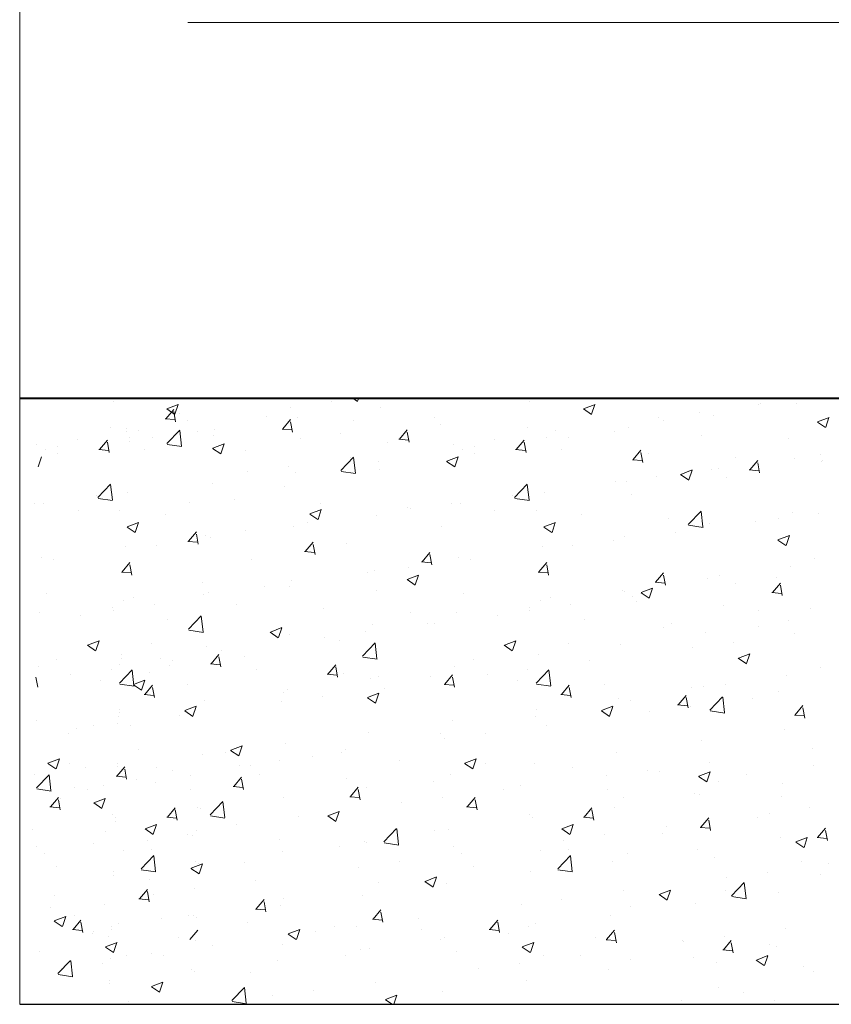
# Model space of a CAD drawing. Units: millimetres. Extents: x -1530 to -438, y -6152 to 838.
# Drawn here: x -703 to -687, y -3486 to -3466 of the extents above; entities that cross this region are included whole.
import ezdxf

# ---------------------------------------------------------------- set-up
doc = ezdxf.new("R2010")
doc.units = ezdxf.units.MM
for name, color, linetype, lineweight in [('поэтажка', 252, 'Continuous', 20), ('Размеры', 7, 'Continuous', 25), ('средние', 7, 'Continuous', 35)]:
    doc.layers.add(name, color=color, linetype=linetype, lineweight=lineweight)
doc.layers.add('Штриховка', color=7, linetype='Continuous')

msp = doc.modelspace()

# ---------------------------------------------------------------- linework, layer by layer
at = {"layer": 'поэтажка', "color": 252, "lineweight": 40}
msp.add_line((-703.419, -3473.636), (-580.896, -3473.636), dxfattribs=at)
at = {"layer": 'поэтажка', "color": 252, "lineweight": -3}
msp.add_line((-703.419, -3485.9), (-581.174, -3485.9), dxfattribs=at)
at = {"layer": 'Размеры', "color": 7, "lineweight": 0}
msp.add_line((-676.768, -3466.037), (-700.018, -3466.037), dxfattribs=at)
at = {"layer": 'средние', "lineweight": 0}
msp.add_line((-703.419, -3357.471), (-703.419, -3485.9), dxfattribs=at)
at = {"layer": 'Штриховка', "color": 252, "lineweight": 0}
for p, q in [((-701.525, -3473.702), (-701.525, -3473.702)), ((-696.677, -3473.636), (-696.58, -3473.702)), ((-696.578, -3473.699), (-696.556, -3473.636)), ((-693.09, -3473.702), (-693.09, -3473.702)), ((-700.459, -3474.054), (-700.3, -3473.864)), ((-700.442, -3473.856), (-700.278, -3473.966)), ((-700.44, -3473.852), (-700.209, -3473.763)), ((-700.262, -3474.115), (-700.3, -3473.908)), ((-700.276, -3473.963), (-700.209, -3473.764)), ((-697.931, -3473.82), (-697.931, -3473.82)), ((-697.106, -3473.712), (-697.106, -3473.712)), ((-696.124, -3473.824), (-696.124, -3473.824)), ((-692.006, -3473.856), (-691.843, -3473.966)), ((-692.004, -3473.852), (-691.773, -3473.763)), ((-691.841, -3473.963), (-691.774, -3473.764)), ((-688.455, -3473.766), (-688.455, -3473.766)), ((-688.414, -3473.753), (-688.414, -3473.753)), ((-687.69, -3473.752), (-687.69, -3473.752)), ((-700.472, -3474.055), (-700.275, -3474.072)), ((-700.183, -3473.942), (-700.183, -3473.942)), ((-700.013, -3474.094), (-700.013, -3474.094)), ((-698.424, -3474.016), (-698.424, -3474.016)), ((-698.095, -3474.261), (-697.936, -3474.071)), ((-697.789, -3474.035), (-697.789, -3474.035)), ((-696.664, -3474.09), (-696.664, -3474.09)), ((-695.012, -3474.032), (-695.012, -3474.032)), ((-690.487, -3474.026), (-690.487, -3474.026)), ((-690.377, -3474.096), (-690.377, -3474.096)), ((-689.662, -3473.918), (-689.662, -3473.918)), ((-689.382, -3473.984), (-689.382, -3473.984)), ((-687.267, -3474.116), (-687.036, -3474.027)), ((-687.103, -3474.227), (-687.037, -3474.028)), ((-701.581, -3474.239), (-701.581, -3474.239)), ((-701.261, -3474.259), (-701.261, -3474.259)), ((-701.005, -3474.3), (-701.005, -3474.3)), ((-700.437, -3474.555), (-700.18, -3474.287)), ((-700.142, -3474.606), (-700.179, -3474.293)), ((-699.481, -3474.267), (-699.481, -3474.267)), ((-698.108, -3474.262), (-697.911, -3474.279)), ((-697.898, -3474.322), (-697.936, -3474.115)), ((-695.73, -3474.468), (-695.572, -3474.278)), ((-694.905, -3474.165), (-694.905, -3474.165)), ((-693.145, -3474.239), (-693.145, -3474.239)), ((-692.569, -3474.3), (-692.569, -3474.3)), ((-691.095, -3474.231), (-691.095, -3474.231)), ((-687.269, -3474.12), (-687.105, -3474.23)), ((-702.253, -3474.465), (-702.253, -3474.465)), ((-701.802, -3474.674), (-701.643, -3474.485)), ((-701.248, -3474.31), (-701.248, -3474.31)), ((-701.195, -3474.442), (-701.195, -3474.442)), ((-700.735, -3474.426), (-700.735, -3474.426)), ((-699.821, -3474.313), (-699.821, -3474.313)), ((-699.488, -3474.384), (-699.488, -3474.384)), ((-697.729, -3474.459), (-697.729, -3474.459)), ((-696.934, -3474.362), (-696.934, -3474.362)), ((-695.744, -3474.469), (-695.547, -3474.486)), ((-695.533, -3474.529), (-695.572, -3474.322)), ((-693.817, -3474.465), (-693.817, -3474.465)), ((-693.366, -3474.674), (-693.207, -3474.485)), ((-692.759, -3474.442), (-692.759, -3474.442)), ((-692.3, -3474.426), (-692.3, -3474.426)), ((-691.385, -3474.313), (-691.385, -3474.313)), ((-689.626, -3474.388), (-689.626, -3474.388)), ((-687.866, -3474.462), (-687.866, -3474.462)), ((-703.078, -3474.573), (-703.078, -3474.573)), ((-702.887, -3474.674), (-702.887, -3474.674)), ((-702.645, -3474.608), (-702.645, -3474.608)), ((-701.815, -3474.676), (-701.618, -3474.693)), ((-701.605, -3474.735), (-701.643, -3474.529)), ((-701.193, -3474.514), (-701.193, -3474.514)), ((-700.886, -3474.682), (-700.886, -3474.682)), ((-700.431, -3474.573), (-700.138, -3474.618)), ((-699.513, -3474.655), (-699.349, -3474.765)), ((-699.511, -3474.651), (-699.28, -3474.562)), ((-699.347, -3474.763), (-699.28, -3474.563)), ((-698.856, -3474.692), (-698.856, -3474.692)), ((-695.969, -3474.533), (-695.969, -3474.533)), ((-694.643, -3474.573), (-694.643, -3474.573)), ((-694.452, -3474.674), (-694.452, -3474.674)), ((-694.21, -3474.608), (-694.21, -3474.608)), ((-693.379, -3474.676), (-693.182, -3474.693)), ((-693.169, -3474.735), (-693.207, -3474.529)), ((-692.45, -3474.682), (-692.45, -3474.682)), ((-691.002, -3474.881), (-690.843, -3474.692)), ((-703.046, -3475.027), (-702.979, -3474.827)), ((-702.658, -3474.756), (-702.658, -3474.756)), ((-696.919, -3475.1), (-696.663, -3474.833)), ((-696.724, -3474.847), (-696.724, -3474.847)), ((-696.624, -3475.152), (-696.661, -3474.839)), ((-694.774, -3474.915), (-694.543, -3474.826)), ((-694.61, -3475.027), (-694.543, -3474.827)), ((-694.222, -3474.756), (-694.222, -3474.756)), ((-691.015, -3474.883), (-690.818, -3474.9)), ((-690.805, -3474.942), (-690.843, -3474.736)), ((-690.69, -3474.756), (-690.69, -3474.756)), ((-688.931, -3474.831), (-688.931, -3474.831)), ((-688.638, -3475.088), (-688.479, -3474.899)), ((-687.73, -3474.849), (-687.73, -3474.849)), ((-687.199, -3474.779), (-687.199, -3474.779)), ((-697.973, -3475.012), (-697.973, -3475.012)), ((-696.164, -3474.922), (-696.164, -3474.922)), ((-696.144, -3475.086), (-696.144, -3475.086)), ((-694.776, -3474.919), (-694.612, -3475.029)), ((-690.036, -3475.179), (-689.806, -3475.09)), ((-689.873, -3475.291), (-689.806, -3475.091)), ((-689.423, -3475.081), (-689.423, -3475.081)), ((-689.281, -3475.053), (-689.281, -3475.053)), ((-688.651, -3475.089), (-688.454, -3475.107)), ((-688.441, -3475.149), (-688.479, -3474.943)), ((-687.196, -3474.92), (-687.196, -3474.92)), ((-687.171, -3474.905), (-687.171, -3474.905)), ((-698.798, -3475.12), (-698.798, -3475.12)), ((-697.829, -3475.133), (-697.829, -3475.133)), ((-696.913, -3475.118), (-696.62, -3475.164)), ((-690.529, -3475.218), (-690.529, -3475.218)), ((-690.039, -3475.183), (-689.875, -3475.293)), ((-689.119, -3475.25), (-689.119, -3475.25)), ((-701.837, -3475.646), (-701.58, -3475.378)), ((-701.542, -3475.697), (-701.579, -3475.384)), ((-699.521, -3475.365), (-699.521, -3475.365)), ((-698.067, -3475.416), (-698.067, -3475.416)), ((-693.402, -3475.646), (-693.145, -3475.378)), ((-693.107, -3475.697), (-693.143, -3475.384)), ((-691.354, -3475.326), (-691.354, -3475.326)), ((-691.135, -3475.329), (-691.135, -3475.329)), ((-701.872, -3475.6), (-701.872, -3475.6)), ((-701.831, -3475.664), (-701.538, -3475.709)), ((-701.235, -3475.54), (-701.235, -3475.54)), ((-699.08, -3475.692), (-699.08, -3475.692)), ((-693.436, -3475.6), (-693.436, -3475.6)), ((-693.396, -3475.664), (-693.102, -3475.709)), ((-692.8, -3475.54), (-692.8, -3475.54)), ((-691.041, -3475.58), (-691.041, -3475.58)), ((-703.12, -3475.765), (-703.12, -3475.765)), ((-702.928, -3475.772), (-702.928, -3475.772)), ((-699.989, -3475.746), (-699.989, -3475.746)), ((-697.543, -3475.978), (-697.312, -3475.889)), ((-697.38, -3476.09), (-697.313, -3475.89)), ((-697.32, -3475.766), (-697.32, -3475.766)), ((-695.56, -3475.84), (-695.56, -3475.84)), ((-695.51, -3475.873), (-695.51, -3475.873)), ((-694.685, -3475.765), (-694.685, -3475.765)), ((-694.492, -3475.772), (-694.492, -3475.772)), ((-702.236, -3475.915), (-702.236, -3475.915)), ((-701.399, -3475.91), (-701.399, -3475.91)), ((-700.477, -3475.989), (-700.477, -3475.989)), ((-697.546, -3475.982), (-697.382, -3476.092)), ((-696.204, -3476.019), (-696.204, -3476.019)), ((-693.801, -3475.915), (-693.801, -3475.915)), ((-692.963, -3475.91), (-692.963, -3475.91)), ((-692.041, -3475.989), (-692.041, -3475.989)), ((-690.282, -3476.063), (-690.282, -3476.063)), ((-689.884, -3476.192), (-689.627, -3475.924)), ((-689.589, -3476.243), (-689.625, -3475.93)), ((-688.066, -3476.079), (-688.066, -3476.079)), ((-687.77, -3475.947), (-687.77, -3475.947)), ((-687.241, -3475.971), (-687.241, -3475.971)), ((-701.244, -3476.246), (-701.08, -3476.356)), ((-701.242, -3476.242), (-701.011, -3476.153)), ((-701.078, -3476.354), (-701.011, -3476.154)), ((-697.869, -3476.23), (-697.869, -3476.23)), ((-697.592, -3476.147), (-697.592, -3476.147)), ((-694.886, -3476.24), (-694.886, -3476.24)), ((-692.808, -3476.246), (-692.645, -3476.356)), ((-692.806, -3476.242), (-692.575, -3476.153)), ((-692.643, -3476.354), (-692.576, -3476.154)), ((-689.878, -3476.209), (-689.584, -3476.255)), ((-689.463, -3476.179), (-689.463, -3476.179)), ((-688.522, -3476.138), (-688.522, -3476.138)), ((-700.002, -3476.533), (-699.843, -3476.344)), ((-699.805, -3476.594), (-699.843, -3476.388)), ((-699.665, -3476.42), (-699.665, -3476.42)), ((-699.561, -3476.462), (-699.561, -3476.462)), ((-698.84, -3476.312), (-698.84, -3476.312)), ((-691.175, -3476.426), (-691.175, -3476.426)), ((-690.148, -3476.353), (-690.148, -3476.353)), ((-688.069, -3476.506), (-687.838, -3476.417)), ((-687.905, -3476.618), (-687.839, -3476.418)), ((-701.275, -3476.637), (-701.275, -3476.637)), ((-700.657, -3476.626), (-700.657, -3476.626)), ((-700.015, -3476.535), (-699.818, -3476.552)), ((-699.832, -3476.518), (-699.832, -3476.518)), ((-697.637, -3476.74), (-697.478, -3476.551)), ((-697.44, -3476.801), (-697.478, -3476.595)), ((-696.808, -3476.57), (-696.808, -3476.57)), ((-692.84, -3476.637), (-692.84, -3476.637)), ((-692.222, -3476.626), (-692.222, -3476.626)), ((-691.396, -3476.518), (-691.396, -3476.518)), ((-688.071, -3476.51), (-687.907, -3476.62)), ((-702.968, -3476.869), (-702.968, -3476.869)), ((-697.651, -3476.741), (-697.453, -3476.759)), ((-695.273, -3476.947), (-695.114, -3476.758)), ((-695.076, -3477.008), (-695.114, -3476.801)), ((-694.532, -3476.869), (-694.532, -3476.869)), ((-687.332, -3476.886), (-687.332, -3476.886)), ((-702.739, -3476.901), (-702.739, -3476.901)), ((-701.344, -3477.154), (-701.186, -3476.964)), ((-701.147, -3477.215), (-701.186, -3477.008)), ((-698.73, -3476.9), (-698.73, -3476.9)), ((-695.552, -3477.065), (-695.552, -3477.065)), ((-695.286, -3476.948), (-695.089, -3476.966)), ((-694.303, -3476.901), (-694.303, -3476.901)), ((-692.909, -3477.154), (-692.75, -3476.964)), ((-692.712, -3477.215), (-692.75, -3477.008)), ((-687.81, -3477.044), (-687.81, -3477.044)), ((-701.358, -3477.155), (-701.161, -3477.172)), ((-696.377, -3477.173), (-696.377, -3477.173)), ((-696.244, -3477.116), (-696.244, -3477.116)), ((-695.576, -3477.305), (-695.345, -3477.216)), ((-695.412, -3477.417), (-695.345, -3477.218)), ((-692.922, -3477.155), (-692.725, -3477.172)), ((-690.545, -3477.361), (-690.386, -3477.171)), ((-690.348, -3477.422), (-690.386, -3477.215)), ((-689.503, -3477.276), (-689.503, -3477.276)), ((-689.255, -3477.216), (-689.255, -3477.216)), ((-688.108, -3477.271), (-688.108, -3477.271)), ((-699.721, -3477.376), (-699.721, -3477.376)), ((-698.459, -3477.448), (-698.459, -3477.448)), ((-697.962, -3477.45), (-697.962, -3477.45)), ((-697.909, -3477.327), (-697.909, -3477.327)), ((-695.578, -3477.309), (-695.414, -3477.42)), ((-690.838, -3477.569), (-690.608, -3477.48)), ((-690.675, -3477.681), (-690.608, -3477.482)), ((-690.558, -3477.362), (-690.361, -3477.379)), ((-688.933, -3477.379), (-688.933, -3477.379)), ((-688.18, -3477.567), (-688.021, -3477.378)), ((-687.983, -3477.629), (-688.021, -3477.422)), ((-702.878, -3477.599), (-702.878, -3477.599)), ((-701.119, -3477.673), (-701.119, -3477.673)), ((-699.707, -3477.612), (-699.707, -3477.612)), ((-699.601, -3477.559), (-699.601, -3477.559)), ((-696.202, -3477.525), (-696.202, -3477.525)), ((-694.443, -3477.599), (-694.443, -3477.599)), ((-692.683, -3477.673), (-692.683, -3477.673)), ((-691.215, -3477.523), (-691.215, -3477.523)), ((-691.177, -3477.546), (-691.177, -3477.546)), ((-691.015, -3477.654), (-691.015, -3477.654)), ((-690.841, -3477.573), (-690.677, -3477.684)), ((-688.194, -3477.569), (-687.997, -3477.586)), ((-701.535, -3477.876), (-701.535, -3477.876)), ((-701.315, -3477.734), (-701.315, -3477.734)), ((-700.699, -3477.818), (-700.699, -3477.818)), ((-699.026, -3477.819), (-699.026, -3477.819)), ((-693.099, -3477.876), (-693.099, -3477.876)), ((-692.88, -3477.734), (-692.88, -3477.734)), ((-692.264, -3477.818), (-692.264, -3477.818)), ((-690.923, -3477.748), (-690.923, -3477.748)), ((-689.164, -3477.822), (-689.164, -3477.822)), ((-703.008, -3477.966), (-703.008, -3477.966)), ((-702.183, -3478.042), (-702.183, -3478.042)), ((-701.524, -3477.927), (-701.524, -3477.927)), ((-700, -3478.311), (-699.743, -3478.044)), ((-699.705, -3478.363), (-699.742, -3478.05)), ((-697.267, -3477.893), (-697.267, -3477.893)), ((-695.507, -3477.967), (-695.507, -3477.967)), ((-694.572, -3477.966), (-694.572, -3477.966)), ((-693.748, -3478.042), (-693.748, -3478.042)), ((-693.089, -3477.927), (-693.089, -3477.927)), ((-688.465, -3477.94), (-688.465, -3477.94)), ((-687.404, -3477.896), (-687.404, -3477.896)), ((-700.424, -3478.116), (-700.424, -3478.116)), ((-698.345, -3478.368), (-698.114, -3478.28)), ((-698.182, -3478.48), (-698.115, -3478.281)), ((-696.284, -3478.213), (-696.284, -3478.213)), ((-695.17, -3478.201), (-695.17, -3478.201)), ((-695.022, -3478.206), (-695.022, -3478.206)), ((-691.988, -3478.116), (-691.988, -3478.116)), ((-690.387, -3478.27), (-690.387, -3478.27)), ((-690.228, -3478.19), (-690.228, -3478.19)), ((-688.469, -3478.265), (-688.469, -3478.265)), ((-687.85, -3478.141), (-687.85, -3478.141)), ((-699.994, -3478.329), (-699.701, -3478.375)), ((-698.348, -3478.372), (-698.184, -3478.483)), ((-697.949, -3478.424), (-697.949, -3478.424)), ((-697.244, -3478.474), (-697.244, -3478.474)), ((-696.419, -3478.365), (-696.419, -3478.365)), ((-689.543, -3478.373), (-689.543, -3478.373)), ((-687.727, -3478.407), (-687.727, -3478.407)), ((-702.046, -3478.636), (-701.882, -3478.747)), ((-702.044, -3478.632), (-701.813, -3478.544)), ((-701.88, -3478.744), (-701.813, -3478.545)), ((-700.745, -3478.6), (-700.745, -3478.6)), ((-699.641, -3478.657), (-699.641, -3478.657)), ((-696.944, -3478.536), (-696.944, -3478.536)), ((-696.482, -3478.857), (-696.226, -3478.589)), ((-696.187, -3478.908), (-696.224, -3478.595)), ((-693.611, -3478.636), (-693.447, -3478.747)), ((-693.608, -3478.632), (-693.377, -3478.544)), ((-693.445, -3478.744), (-693.378, -3478.545)), ((-692.309, -3478.6), (-692.309, -3478.6)), ((-691.255, -3478.62), (-691.255, -3478.62)), ((-689.801, -3478.68), (-689.801, -3478.68)), ((-688.975, -3478.571), (-688.975, -3478.571)), ((-701.355, -3478.831), (-701.355, -3478.831)), ((-699.544, -3479.013), (-699.385, -3478.823)), ((-699.347, -3479.074), (-699.385, -3478.867)), ((-699.326, -3478.748), (-699.326, -3478.748)), ((-698.866, -3478.866), (-698.866, -3478.866)), ((-696.476, -3478.875), (-696.183, -3478.92)), ((-692.92, -3478.831), (-692.92, -3478.831)), ((-688.871, -3478.896), (-688.64, -3478.808)), ((-688.707, -3479.008), (-688.641, -3478.809)), ((-703.048, -3479.064), (-703.048, -3479.064)), ((-702.667, -3478.93), (-702.667, -3478.93)), ((-701.399, -3479.021), (-701.399, -3479.021)), ((-701.353, -3478.904), (-701.353, -3478.904)), ((-700.574, -3478.912), (-700.574, -3478.912)), ((-700.377, -3479.051), (-700.377, -3479.051)), ((-700.318, -3478.954), (-700.318, -3478.954)), ((-699.557, -3479.014), (-699.36, -3479.031)), ((-697.18, -3479.219), (-697.021, -3479.03)), ((-696.983, -3479.281), (-697.021, -3479.074)), ((-694.612, -3479.064), (-694.612, -3479.064)), ((-694.232, -3478.93), (-694.232, -3478.93)), ((-691.882, -3478.954), (-691.882, -3478.954)), ((-688.873, -3478.9), (-688.709, -3479.011)), ((-703.054, -3479.487), (-703.092, -3479.281)), ((-702.391, -3479.227), (-702.391, -3479.227)), ((-701.566, -3479.118), (-701.566, -3479.118)), ((-701.4, -3479.403), (-701.143, -3479.135)), ((-701.105, -3479.454), (-701.142, -3479.141)), ((-700.789, -3479.196), (-700.789, -3479.196)), ((-698.618, -3479.126), (-698.618, -3479.126)), ((-697.193, -3479.221), (-696.996, -3479.238)), ((-696.858, -3479.2), (-696.858, -3479.2)), ((-696.154, -3479.26), (-696.154, -3479.26)), ((-695.098, -3479.274), (-695.098, -3479.274)), ((-694.816, -3479.426), (-694.657, -3479.237)), ((-694.619, -3479.487), (-694.657, -3479.281)), ((-693.956, -3479.227), (-693.956, -3479.227)), ((-693.131, -3479.118), (-693.131, -3479.118)), ((-692.964, -3479.403), (-692.708, -3479.135)), ((-692.67, -3479.454), (-692.706, -3479.141)), ((-687.891, -3479.239), (-687.891, -3479.239)), ((-687.206, -3479.094), (-687.206, -3479.094)), ((-701.774, -3479.349), (-701.774, -3479.349)), ((-701.394, -3479.42), (-701.101, -3479.466)), ((-701.117, -3479.435), (-700.953, -3479.546)), ((-701.115, -3479.431), (-700.884, -3479.343)), ((-700.951, -3479.543), (-700.884, -3479.344)), ((-700.887, -3479.633), (-700.728, -3479.444)), ((-700.015, -3479.423), (-700.015, -3479.423)), ((-696.324, -3479.311), (-696.324, -3479.311)), ((-694.829, -3479.428), (-694.632, -3479.445)), ((-693.339, -3479.349), (-693.339, -3479.349)), ((-692.959, -3479.42), (-692.665, -3479.466)), ((-692.451, -3479.633), (-692.293, -3479.444)), ((-691.579, -3479.423), (-691.579, -3479.423)), ((-689.583, -3479.471), (-689.583, -3479.471)), ((-689.128, -3479.424), (-689.128, -3479.424)), ((-700.9, -3479.635), (-700.703, -3479.652)), ((-700.69, -3479.694), (-700.728, -3479.488)), ((-698.076, -3479.59), (-698.076, -3479.59)), ((-697.989, -3479.522), (-697.989, -3479.522)), ((-697.286, -3479.665), (-697.286, -3479.665)), ((-696.378, -3479.695), (-696.147, -3479.607)), ((-696.214, -3479.807), (-696.147, -3479.608)), ((-696.038, -3479.501), (-696.038, -3479.501)), ((-692.465, -3479.635), (-692.268, -3479.652)), ((-692.254, -3479.694), (-692.293, -3479.488)), ((-690.087, -3479.84), (-689.928, -3479.651)), ((-689.82, -3479.497), (-689.82, -3479.497)), ((-689.447, -3479.948), (-689.19, -3479.681)), ((-688.06, -3479.572), (-688.06, -3479.572)), ((-700.076, -3479.959), (-699.845, -3479.871)), ((-699.913, -3480.071), (-699.846, -3479.872)), ((-699.682, -3479.754), (-699.682, -3479.754)), ((-698.111, -3479.774), (-698.111, -3479.774)), ((-696.38, -3479.699), (-696.216, -3479.81)), ((-691.641, -3479.959), (-691.41, -3479.871)), ((-691.477, -3480.071), (-691.41, -3479.872)), ((-691.295, -3479.718), (-691.295, -3479.718)), ((-691.051, -3479.754), (-691.051, -3479.754)), ((-690.1, -3479.841), (-689.903, -3479.859)), ((-689.89, -3479.901), (-689.928, -3479.694)), ((-689.843, -3479.871), (-689.843, -3479.871)), ((-689.152, -3479.999), (-689.188, -3479.686)), ((-688.594, -3479.707), (-688.594, -3479.707)), ((-687.723, -3480.047), (-687.564, -3479.857)), ((-701.409, -3480.084), (-701.409, -3480.084)), ((-701.395, -3479.929), (-701.395, -3479.929)), ((-701.394, -3480.001), (-701.394, -3480.001)), ((-700.193, -3480.048), (-700.193, -3480.048)), ((-700.079, -3479.963), (-699.915, -3480.074)), ((-699.999, -3479.92), (-699.999, -3479.92)), ((-692.973, -3480.084), (-692.973, -3480.084)), ((-692.96, -3479.929), (-692.96, -3479.929)), ((-691.643, -3479.963), (-691.479, -3480.074)), ((-690.668, -3479.98), (-690.668, -3479.98)), ((-689.441, -3479.966), (-689.147, -3480.011)), ((-687.736, -3480.048), (-687.539, -3480.065)), ((-687.526, -3480.108), (-687.564, -3479.901)), ((-703.088, -3480.161), (-703.088, -3480.161)), ((-701.921, -3480.25), (-701.921, -3480.25)), ((-701.441, -3480.212), (-701.441, -3480.212)), ((-701.185, -3480.254), (-701.185, -3480.254)), ((-694.652, -3480.161), (-694.652, -3480.161)), ((-692.749, -3480.254), (-692.749, -3480.254)), ((-702.433, -3480.418), (-702.433, -3480.418)), ((-702.266, -3480.321), (-702.266, -3480.321)), ((-696.364, -3480.408), (-696.364, -3480.408)), ((-694.895, -3480.414), (-694.895, -3480.414)), ((-693.998, -3480.418), (-693.998, -3480.418)), ((-687.931, -3480.336), (-687.931, -3480.336)), ((-699.147, -3480.758), (-698.916, -3480.67)), ((-698.984, -3480.87), (-698.917, -3480.671)), ((-698.029, -3480.619), (-698.029, -3480.619)), ((-694.823, -3480.527), (-694.823, -3480.527)), ((-689.623, -3480.568), (-689.623, -3480.568)), ((-701.019, -3480.736), (-701.019, -3480.736)), ((-699.722, -3480.851), (-699.722, -3480.851)), ((-699.26, -3480.81), (-699.26, -3480.81)), ((-699.15, -3480.762), (-698.986, -3480.873)), ((-696.905, -3480.801), (-696.905, -3480.801)), ((-696.818, -3480.744), (-696.818, -3480.744)), ((-691.335, -3480.815), (-691.335, -3480.815)), ((-687.38, -3480.733), (-687.38, -3480.733)), ((-702.848, -3481.026), (-702.684, -3481.137)), ((-702.846, -3481.022), (-702.615, -3480.934)), ((-702.682, -3481.134), (-702.615, -3480.935)), ((-702.416, -3481.033), (-702.416, -3481.033)), ((-701.436, -3481.026), (-701.436, -3481.026)), ((-698.978, -3481.074), (-698.978, -3481.074)), ((-698.74, -3481.073), (-698.74, -3481.073)), ((-698.153, -3480.965), (-698.153, -3480.965)), ((-697.5, -3480.884), (-697.5, -3480.884)), ((-695.74, -3480.959), (-695.74, -3480.959)), ((-694.413, -3481.026), (-694.249, -3481.137)), ((-694.41, -3481.022), (-694.179, -3480.934)), ((-694.247, -3481.134), (-694.18, -3480.935)), ((-693.981, -3481.033), (-693.981, -3481.033)), ((-693, -3481.026), (-693, -3481.026)), ((-689.461, -3481.007), (-689.461, -3481.007)), ((-687.342, -3481.06), (-687.342, -3481.06)), ((-703.128, -3481.258), (-703.128, -3481.258)), ((-703.081, -3481.522), (-702.824, -3481.255)), ((-702.786, -3481.573), (-702.823, -3481.26)), ((-702.084, -3481.104), (-702.084, -3481.104)), ((-701.451, -3481.285), (-701.292, -3481.096)), ((-701.434, -3481.098), (-701.434, -3481.098)), ((-701.254, -3481.346), (-701.292, -3481.14)), ((-700.657, -3481.108), (-700.657, -3481.108)), ((-700.324, -3481.179), (-700.324, -3481.179)), ((-698.564, -3481.253), (-698.564, -3481.253)), ((-694.692, -3481.258), (-694.692, -3481.258)), ((-692.221, -3481.108), (-692.221, -3481.108)), ((-690.71, -3481.171), (-690.71, -3481.171)), ((-690.462, -3481.182), (-690.462, -3481.182)), ((-689.673, -3481.286), (-689.442, -3481.198)), ((-689.51, -3481.398), (-689.443, -3481.199)), ((-688.702, -3481.256), (-688.702, -3481.256)), ((-701.721, -3481.476), (-701.721, -3481.476)), ((-701.464, -3481.287), (-701.267, -3481.304)), ((-701.06, -3481.348), (-701.06, -3481.348)), ((-700.662, -3481.403), (-700.662, -3481.403)), ((-699.97, -3481.28), (-699.97, -3481.28)), ((-699.087, -3481.492), (-698.928, -3481.303)), ((-698.89, -3481.553), (-698.928, -3481.346)), ((-696.805, -3481.327), (-696.805, -3481.327)), ((-695.045, -3481.402), (-695.045, -3481.402)), ((-693.286, -3481.476), (-693.286, -3481.476)), ((-691.535, -3481.28), (-691.535, -3481.28)), ((-689.675, -3481.29), (-689.511, -3481.401)), ((-689.264, -3481.39), (-689.264, -3481.39)), ((-687.971, -3481.433), (-687.971, -3481.433)), ((-703.075, -3481.54), (-702.782, -3481.585)), ((-702.308, -3481.512), (-702.308, -3481.512)), ((-702.052, -3481.554), (-702.052, -3481.554)), ((-699.962, -3481.55), (-699.962, -3481.55)), ((-699.1, -3481.493), (-698.903, -3481.511)), ((-696.723, -3481.699), (-696.564, -3481.509)), ((-696.526, -3481.76), (-696.564, -3481.553)), ((-696.404, -3481.505), (-696.404, -3481.505)), ((-693.617, -3481.554), (-693.617, -3481.554)), ((-691.526, -3481.55), (-691.526, -3481.55)), ((-689.767, -3481.625), (-689.767, -3481.625)), ((-689.663, -3481.665), (-689.663, -3481.665)), ((-702.794, -3481.906), (-702.635, -3481.716)), ((-702.597, -3481.967), (-702.635, -3481.76)), ((-702.584, -3481.733), (-702.584, -3481.733)), ((-701.919, -3481.825), (-701.755, -3481.936)), ((-701.917, -3481.822), (-701.686, -3481.733)), ((-701.753, -3481.933), (-701.686, -3481.734)), ((-699.563, -3482.068), (-699.306, -3481.8)), ((-699.268, -3482.119), (-699.305, -3481.806)), ((-698.069, -3481.716), (-698.069, -3481.716)), ((-696.736, -3481.7), (-696.539, -3481.718)), ((-695.69, -3481.827), (-695.69, -3481.827)), ((-694.865, -3481.718), (-694.865, -3481.718)), ((-694.358, -3481.906), (-694.199, -3481.716)), ((-694.161, -3481.967), (-694.2, -3481.76)), ((-691.187, -3481.72), (-691.187, -3481.72)), ((-688.007, -3481.699), (-688.007, -3481.699)), ((-702.807, -3481.907), (-702.61, -3481.924)), ((-701.545, -3482.05), (-701.545, -3482.05)), ((-700.43, -3482.113), (-700.271, -3481.923)), ((-700.233, -3482.174), (-700.271, -3481.967)), ((-699.811, -3481.912), (-699.811, -3481.912)), ((-699.762, -3481.948), (-699.762, -3481.948)), ((-697.18, -3482.086), (-696.949, -3481.997)), ((-697.016, -3482.197), (-696.949, -3481.998)), ((-694.372, -3481.907), (-694.175, -3481.924)), ((-693.109, -3482.05), (-693.109, -3482.05)), ((-691.994, -3482.113), (-691.835, -3481.923)), ((-691.797, -3482.174), (-691.835, -3481.967)), ((-691.375, -3481.912), (-691.375, -3481.912)), ((-688.247, -3482.033), (-688.247, -3482.033)), ((-687.422, -3481.924), (-687.422, -3481.924)), ((-701.476, -3482.123), (-701.476, -3482.123)), ((-701.474, -3482.196), (-701.474, -3482.196)), ((-700.878, -3482.35), (-700.647, -3482.261)), ((-700.715, -3482.461), (-700.648, -3482.262)), ((-700.443, -3482.114), (-700.246, -3482.131)), ((-699.557, -3482.086), (-699.264, -3482.131)), ((-699.02, -3482.265), (-699.02, -3482.265)), ((-697.772, -3482.101), (-697.772, -3482.101)), ((-697.182, -3482.089), (-697.018, -3482.2)), ((-693.04, -3482.123), (-693.04, -3482.123)), ((-692.443, -3482.35), (-692.212, -3482.261)), ((-692.279, -3482.461), (-692.212, -3482.262)), ((-692.007, -3482.114), (-691.81, -3482.131)), ((-689.63, -3482.319), (-689.471, -3482.13)), ((-689.433, -3482.381), (-689.471, -3482.174)), ((-688.475, -3482.114), (-688.475, -3482.114)), ((-703.168, -3482.355), (-703.168, -3482.355)), ((-701.675, -3482.411), (-701.675, -3482.411)), ((-700.881, -3482.353), (-700.717, -3482.464)), ((-700.012, -3482.471), (-700.012, -3482.471)), ((-699.845, -3482.374), (-699.845, -3482.374)), ((-696.045, -3482.613), (-695.789, -3482.346)), ((-695.75, -3482.665), (-695.787, -3482.352)), ((-695.031, -3482.38), (-695.031, -3482.38)), ((-694.732, -3482.355), (-694.732, -3482.355)), ((-692.445, -3482.353), (-692.281, -3482.464)), ((-691.577, -3482.471), (-691.577, -3482.471)), ((-690.397, -3482.444), (-690.397, -3482.444)), ((-690.328, -3482.307), (-690.328, -3482.307)), ((-689.643, -3482.321), (-689.446, -3482.338)), ((-687.266, -3482.526), (-687.107, -3482.337)), ((-687.069, -3482.587), (-687.107, -3482.381)), ((-701.927, -3482.648), (-701.927, -3482.648)), ((-700.838, -3482.58), (-700.838, -3482.58)), ((-699.915, -3482.486), (-699.915, -3482.486)), ((-698.156, -3482.56), (-698.156, -3482.56)), ((-696.444, -3482.603), (-696.444, -3482.603)), ((-696.396, -3482.634), (-696.396, -3482.634)), ((-696.039, -3482.631), (-695.746, -3482.677)), ((-692.402, -3482.58), (-692.402, -3482.58)), ((-688.011, -3482.53), (-688.011, -3482.53)), ((-687.708, -3482.617), (-687.544, -3482.728)), ((-687.705, -3482.613), (-687.475, -3482.525)), ((-687.542, -3482.725), (-687.475, -3482.526)), ((-687.279, -3482.528), (-687.082, -3482.545)), ((-703.072, -3482.709), (-703.072, -3482.709)), ((-702.919, -3482.854), (-702.919, -3482.854)), ((-701.313, -3482.783), (-701.313, -3482.783)), ((-700.755, -3482.774), (-700.755, -3482.774)), ((-698.109, -3482.814), (-698.109, -3482.814)), ((-696.954, -3482.71), (-696.954, -3482.71)), ((-694.637, -3482.709), (-694.637, -3482.709)), ((-694.484, -3482.854), (-694.484, -3482.854)), ((-692.877, -3482.783), (-692.877, -3482.783)), ((-692.319, -3482.774), (-692.319, -3482.774)), ((-691.117, -3482.857), (-691.117, -3482.857)), ((-689.703, -3482.762), (-689.703, -3482.762)), ((-700.963, -3483.159), (-700.706, -3482.891)), ((-700.668, -3483.21), (-700.705, -3482.897)), ((-699.949, -3483.149), (-699.718, -3483.06)), ((-699.851, -3483.01), (-699.851, -3483.01)), ((-699.802, -3483.046), (-699.802, -3483.046)), ((-699.786, -3483.26), (-699.719, -3483.061)), ((-698.876, -3483.04), (-698.876, -3483.04)), ((-695.732, -3483.018), (-695.732, -3483.018)), ((-692.527, -3483.159), (-692.271, -3482.891)), ((-692.233, -3483.21), (-692.269, -3482.897)), ((-691.415, -3483.01), (-691.415, -3483.01)), ((-689.358, -3482.932), (-689.358, -3482.932)), ((-687.598, -3483.006), (-687.598, -3483.006)), ((-687.04, -3483.06), (-687.04, -3483.06)), ((-702.677, -3483.104), (-702.677, -3483.104)), ((-701.516, -3483.221), (-701.516, -3483.221)), ((-700.957, -3483.177), (-700.664, -3483.222)), ((-699.952, -3483.153), (-699.788, -3483.263)), ((-696.557, -3483.127), (-696.557, -3483.127)), ((-694.241, -3483.104), (-694.241, -3483.104)), ((-693.08, -3483.221), (-693.08, -3483.221)), ((-692.522, -3483.177), (-692.228, -3483.222)), ((-688.289, -3483.224), (-688.289, -3483.224)), ((-687.216, -3483.268), (-687.216, -3483.268)), ((-701.514, -3483.293), (-701.514, -3483.293)), ((-700.798, -3483.37), (-700.798, -3483.37)), ((-698.639, -3483.401), (-698.639, -3483.401)), ((-696.164, -3483.434), (-696.164, -3483.434)), ((-695.215, -3483.417), (-695.051, -3483.527)), ((-695.212, -3483.413), (-694.981, -3483.324)), ((-695.049, -3483.524), (-694.982, -3483.325)), ((-694.772, -3483.453), (-694.772, -3483.453)), ((-689.114, -3483.333), (-689.114, -3483.333)), ((-689.01, -3483.705), (-688.753, -3483.437)), ((-688.715, -3483.756), (-688.751, -3483.443)), ((-700.994, -3483.765), (-700.835, -3483.575)), ((-700.797, -3483.826), (-700.835, -3483.619)), ((-699.887, -3483.565), (-699.887, -3483.565)), ((-691.196, -3483.607), (-691.196, -3483.607)), ((-690.475, -3483.677), (-690.244, -3483.588)), ((-690.312, -3483.788), (-690.245, -3483.589)), ((-689.138, -3483.598), (-689.138, -3483.598)), ((-688.051, -3483.628), (-688.051, -3483.628)), ((-702.721, -3483.7), (-702.721, -3483.7)), ((-701.007, -3483.766), (-700.81, -3483.783)), ((-700.88, -3483.771), (-700.88, -3483.771)), ((-700.713, -3483.674), (-700.713, -3483.674)), ((-698.629, -3483.971), (-698.471, -3483.782)), ((-698.433, -3484.032), (-698.471, -3483.826)), ((-698.086, -3483.764), (-698.086, -3483.764)), ((-696.485, -3483.7), (-696.485, -3483.7)), ((-692.444, -3483.771), (-692.444, -3483.771)), ((-690.477, -3483.681), (-690.313, -3483.791)), ((-689.743, -3483.86), (-689.743, -3483.86)), ((-689.004, -3483.722), (-688.71, -3483.768)), ((-702.794, -3483.948), (-702.794, -3483.948)), ((-701.705, -3483.88), (-701.705, -3483.88)), ((-698.643, -3483.973), (-698.446, -3483.99)), ((-698.149, -3483.911), (-698.149, -3483.911)), ((-696.265, -3484.178), (-696.106, -3483.989)), ((-696.068, -3484.239), (-696.106, -3484.033)), ((-693.269, -3483.88), (-693.269, -3483.88)), ((-691.06, -3483.928), (-691.06, -3483.928)), ((-702.721, -3484.216), (-702.557, -3484.326)), ((-702.719, -3484.212), (-702.488, -3484.123)), ((-702.555, -3484.324), (-702.488, -3484.124)), ((-702.337, -3484.385), (-702.178, -3484.196)), ((-702.317, -3484.096), (-702.317, -3484.096)), ((-702.14, -3484.446), (-702.178, -3484.24)), ((-701.418, -3484.258), (-701.418, -3484.258)), ((-700.557, -3484.17), (-700.557, -3484.17)), ((-700.008, -3484.094), (-700.008, -3484.094)), ((-699.891, -3484.107), (-699.891, -3484.107)), ((-699.842, -3484.143), (-699.842, -3484.143)), ((-698.798, -3484.244), (-698.798, -3484.244)), ((-696.278, -3484.18), (-696.081, -3484.197)), ((-695.351, -3484.154), (-695.351, -3484.154)), ((-693.901, -3484.385), (-693.742, -3484.196)), ((-693.704, -3484.446), (-693.742, -3484.24)), ((-692.983, -3484.258), (-692.983, -3484.258)), ((-691.455, -3484.107), (-691.455, -3484.107)), ((-702.35, -3484.386), (-702.153, -3484.404)), ((-701.931, -3484.424), (-701.931, -3484.424)), ((-701.556, -3484.318), (-701.556, -3484.318)), ((-701.554, -3484.39), (-701.554, -3484.39)), ((-699.972, -3484.592), (-699.813, -3484.403)), ((-697.982, -3484.476), (-697.751, -3484.387)), ((-697.818, -3484.588), (-697.751, -3484.388)), ((-697.424, -3484.427), (-697.424, -3484.427)), ((-697.038, -3484.319), (-697.038, -3484.319)), ((-696.599, -3484.318), (-696.599, -3484.318)), ((-695.278, -3484.393), (-695.278, -3484.393)), ((-693.914, -3484.386), (-693.717, -3484.404)), ((-693.12, -3484.318), (-693.12, -3484.318)), ((-691.537, -3484.592), (-691.378, -3484.403)), ((-691.34, -3484.653), (-691.378, -3484.446)), ((-687.907, -3484.36), (-687.907, -3484.36)), ((-701.954, -3484.467), (-701.954, -3484.467)), ((-701.68, -3484.74), (-701.449, -3484.651)), ((-701.622, -3484.538), (-701.622, -3484.538)), ((-701.517, -3484.852), (-701.45, -3484.652)), ((-700.195, -3484.542), (-700.195, -3484.542)), ((-699.862, -3484.613), (-699.862, -3484.613)), ((-697.984, -3484.48), (-697.82, -3484.59)), ((-694.905, -3484.588), (-694.905, -3484.588)), ((-694.813, -3484.55), (-694.813, -3484.55)), ((-693.519, -3484.467), (-693.519, -3484.467)), ((-693.245, -3484.74), (-693.014, -3484.651)), ((-693.081, -3484.852), (-693.014, -3484.652)), ((-691.759, -3484.542), (-691.759, -3484.542)), ((-691.55, -3484.593), (-691.353, -3484.611)), ((-690, -3484.616), (-690, -3484.616)), ((-689.981, -3484.633), (-689.981, -3484.633)), ((-689.172, -3484.799), (-689.014, -3484.609)), ((-689.156, -3484.524), (-689.156, -3484.524)), ((-688.976, -3484.86), (-689.014, -3484.653)), ((-703.019, -3484.836), (-703.019, -3484.836)), ((-701.683, -3484.744), (-701.519, -3484.854)), ((-699.506, -3484.701), (-699.506, -3484.701)), ((-698.103, -3484.687), (-698.103, -3484.687)), ((-696.525, -3484.797), (-696.525, -3484.797)), ((-696.343, -3484.761), (-696.343, -3484.761)), ((-694.583, -3484.836), (-694.583, -3484.836)), ((-693.247, -3484.744), (-693.083, -3484.854)), ((-689.186, -3484.8), (-688.989, -3484.817)), ((-688.24, -3484.69), (-688.24, -3484.69)), ((-688.091, -3484.725), (-688.091, -3484.725)), ((-702.644, -3485.279), (-702.387, -3485.011)), ((-702.349, -3485.33), (-702.386, -3485.017)), ((-701.58, -3484.974), (-701.58, -3484.974)), ((-701.259, -3484.91), (-701.259, -3484.91)), ((-700.755, -3484.865), (-700.755, -3484.865)), ((-700.498, -3484.907), (-700.498, -3484.907)), ((-698.19, -3485.008), (-698.19, -3485.008)), ((-696.827, -3484.917), (-696.827, -3484.917)), ((-692.824, -3484.91), (-692.824, -3484.91)), ((-692.063, -3484.907), (-692.063, -3484.907)), ((-691.064, -3484.984), (-691.064, -3484.984)), ((-689.783, -3484.957), (-689.783, -3484.957)), ((-689.305, -3485.059), (-689.305, -3485.059)), ((-688.51, -3485.008), (-688.346, -3485.118)), ((-688.507, -3485.004), (-688.277, -3484.915)), ((-688.344, -3485.116), (-688.277, -3484.916)), ((-702.572, -3485.18), (-702.572, -3485.18)), ((-701.747, -3485.071), (-701.747, -3485.071)), ((-699.931, -3485.204), (-699.931, -3485.204)), ((-699.882, -3485.24), (-699.882, -3485.24)), ((-698.75, -3485.247), (-698.75, -3485.247)), ((-694.136, -3485.18), (-694.136, -3485.18)), ((-693.311, -3485.071), (-693.311, -3485.071)), ((-691.495, -3485.204), (-691.495, -3485.204)), ((-687.545, -3485.133), (-687.545, -3485.133)), ((-687.352, -3485.234), (-687.352, -3485.234)), ((-702.638, -3485.296), (-702.345, -3485.342)), ((-701.596, -3485.415), (-701.596, -3485.415)), ((-700.751, -3485.539), (-700.52, -3485.45)), ((-700.588, -3485.651), (-700.521, -3485.451)), ((-696.218, -3485.454), (-696.218, -3485.454)), ((-693.16, -3485.415), (-693.16, -3485.415)), ((-701.594, -3485.487), (-701.594, -3485.487)), ((-700.754, -3485.543), (-700.59, -3485.653)), ((-700.672, -3485.577), (-700.672, -3485.577)), ((-699.126, -3485.824), (-698.869, -3485.557)), ((-698.831, -3485.876), (-698.868, -3485.563)), ((-697.466, -3485.618), (-697.466, -3485.618)), ((-694.853, -3485.647), (-694.853, -3485.647)), ((-689.274, -3485.564), (-689.274, -3485.564)), ((-688.775, -3485.66), (-688.775, -3485.66)), ((-701.213, -3485.845), (-701.213, -3485.845)), ((-699.12, -3485.842), (-698.827, -3485.887)), ((-698.292, -3485.727), (-698.292, -3485.727)), ((-696.017, -3485.807), (-695.879, -3485.9)), ((-696.014, -3485.803), (-695.783, -3485.714)), ((-695.846, -3485.9), (-695.784, -3485.715)), ((-690.023, -3485.824), (-690.023, -3485.824)), ((-688.131, -3485.822), (-688.131, -3485.822)), ((-696.565, -3485.894), (-696.565, -3485.894)), ((-691.196, -3485.894), (-691.196, -3485.894))]:
    msp.add_line(p, q, dxfattribs=at)

doc.saveas('drawing.dxf')
